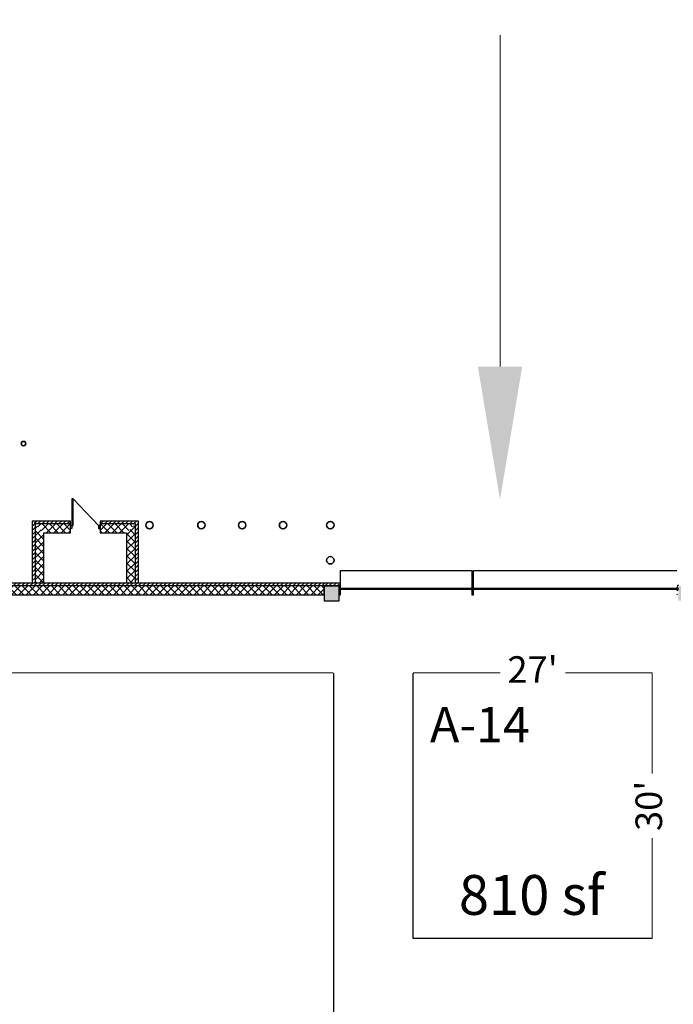
# Model space of a CAD drawing. Units: inches. Extents: x -428 to 11380, y 35389 to 43099.
# Drawn here: x 6311 to 7197, y 38678 to 40012 of the extents above; entities that cross this region are included whole.
import ezdxf

# ---------------------------------------------------------------- set-up
doc = ezdxf.new("R2010")
doc.units = ezdxf.units.IN
doc.header["$LTSCALE"] = 48
doc.layers.get('0').update_dxf_attribs({"color": 4})
doc.layers.add('Floorplan', color=7, linetype='Continuous')
doc.styles.add('Arial-Bold', font='arialbd.ttf')
doc.styles.add('DIMS', font='workingtvs.shx', dxfattribs={"width": 0.833333, "height": 0.09375})
doc.styles.add('NOTE', font='workingtvs.shx', dxfattribs={"width": 0.833333, "height": 0.09375})
doc.dimstyles.new('DIM-DSS', dxfattribs={"dimtxt": 0.09375, "dimasz": 0.075, "dimexe": 0.046875, "dimexo": 0.046875, "dimgap": 0.046875, "dimtad": 1, "dimdec": 6, "dimzin": 15, "dimdsep": 46, "dimlunit": 4, "dimtxsty": 'DIMS', "dimblk": 'OBLIQUE', "dimcen": 0.09, "dimadec": 4, "dimazin": 3, "dimtfac": 1, "dimtdec": 6, "dimtmove": 1, "dimatfit": 3, "dimldrblk": 'TerminatorOpen', "dimfxl": 1, "dimtzin": 15, "dimlwd": 18, "dimlwe": 18, "dimarcsym": 0})

# ---------------------------------------------------------------- blocks, each defined once
blk = doc.blocks.new('*U138')
at = {"color": 0, "linetype": 'ByBlock', "lineweight": -2}
blk.add_line((38, 4), (3.75, 40), dxfattribs=at)
at = {"color": 0, "linetype": 'ByBlock', "lineweight": -2, "flags": 128}
for points in [[(2, 4), (3.75, 4), (3.75, 40), (2, 40)], [(2, 0), (0, 0), (0, 4), (2, 4)], [(38, 0), (40, 0), (40, 4), (38, 4)]]:
    blk.add_lwpolyline(points, close=True, dxfattribs=at)
blk = doc.blocks.new('*D232')
at = {"layer": 'Floorplan', "color": 0, "lineweight": 18, "transparency": 16777216}
for p, q in [((4468.2, 39126.6), (5515.4, 39126.6)), ((6736.2, 39126.6), (5688.9, 39126.6))]:
    blk.add_line(p, q, dxfattribs=at)
at = {"layer": 'Floorplan', "color": 0, "transparency": 16777216, "insert": (5602.2, 39126.6), "char_height": 60, "attachment_point": 5, "style": 'Arial-Bold'}
blk.add_mtext("189'", dxfattribs=at)
blk = doc.blocks.new('_None')
blk = doc.blocks.new('TerminatorOpen')
at = {"color": 0, "linetype": 'ByBlock', "lineweight": -2}
for q in [(-1, 0.5), (-1, 0), (-1, -0.5)]:
    blk.add_line((0, 0), q, dxfattribs=at)
blk = doc.blocks.new('*D258')
at = {"layer": 'Floorplan', "color": 0, "lineweight": 18, "transparency": 16777216}
for p, q in [((7168.5, 39126.6), (7168.5, 38990.6)), ((7168.5, 38766.7), (7168.5, 38902.7))]:
    blk.add_line(p, q, dxfattribs=at)
at = {"layer": 'Floorplan', "color": 0, "transparency": 16777216, "insert": (7168.5, 38946.6), "char_height": 36, "attachment_point": 5, "rotation": 90, "style": 'Arial-Bold'}
blk.add_mtext("30'", dxfattribs=at)
blk = doc.blocks.new('*D259')
at = {"layer": 'Floorplan', "color": 0, "lineweight": 18, "transparency": 16777216}
for p, q in [((6844.4, 39126.6), (6962.2, 39126.6)), ((7168.4, 39126.6), (7050.7, 39126.6))]:
    blk.add_line(p, q, dxfattribs=at)
at = {"layer": 'Floorplan', "color": 0, "transparency": 16777216, "insert": (7006.4, 39126.6), "char_height": 36, "attachment_point": 5, "style": 'Arial-Bold'}
blk.add_mtext("27'", dxfattribs=at)
blk = doc.blocks.new('*D273')
at = {"layer": 'Floorplan', "color": 0, "lineweight": 18, "transparency": 16777216}
blk.add_line((6962.2, 39991.1), (6962.2, 39541.8), dxfattribs=at)
at = {"layer": 'Floorplan', "color": 0, "transparency": 16777216}
blk.add_solid([(6932.2, 39541.8), (6992.2, 39541.8), (6962.2, 39361.8)], dxfattribs=at)
at = {"layer": 'Floorplan', "color": 0, "transparency": 16777216, "insert": (6962, 39766.4), "char_height": 0.0938, "attachment_point": 5, "rotation": 90, "style": 'DIMS'}
blk.add_mtext('52\'-5{\\H1.000000x;\\S21/64;}"', dxfattribs=at)

msp = doc.modelspace()

# ---------------------------------------------------------------- hatches: boundary and pattern name
at = {"layer": 'Floorplan', "true_color": 0x000000}
h = msp.add_hatch(color=18, dxfattribs=at)
h.dxf.hatch_style = 1
h.paths.add_polyline_path([(2435, 38644.5623295), (2415, 38644.5623295), (2415, 38624.5623295), (2435, 38624.5623295)])
h.paths.add_polyline_path([(2413, 38644.5623295), (2393, 38644.5623295), (2393, 38624.5623295), (2413, 38624.5623295)])
h.paths.add_polyline_path([(1944, 38644.5623295), (1924, 38644.5623295), (1924, 38624.5623295), (1944, 38624.5623295)])
h.paths.add_polyline_path([(1464, 38644.5623295), (1444, 38644.5623295), (1444, 38624.5623295), (1464, 38624.5623295)])
h.paths.add_polyline_path([(984, 38644.5623295), (964, 38644.5623295), (964, 38624.5623295), (984, 38624.5623295)])
h.paths.add_polyline_path([(504, 38644.5623295), (484, 38644.5623295), (484, 38624.5623295), (504, 38624.5623295)])
h.paths.add_polyline_path([(24, 38644.5623295), (16, 38644.5623295), (4, 38644.5623295), (4, 38624.5623295), (16, 38624.5623295), (24, 38624.5623295)])
h.paths.add_polyline_path([(24, 39232.5623295), (24, 39244.5623295), (4, 39244.5623295), (4, 39224.5623295), (24, 39224.5623295)])
h.paths.add_polyline_path([(504, 39244.5623295), (484, 39244.5623295), (484, 39232.5623295), (484, 39224.5623295), (504, 39224.5623295), (504, 39232.5623295)])
h.paths.add_polyline_path([(984, 39232.5623295), (984, 39244.5623295), (964, 39244.5623295), (964, 39232.5623295), (964, 39224.5623295), (984, 39224.5623295)])
h.paths.add_polyline_path([(1464, 39244.5623295), (1444, 39244.5623295), (1444, 39232.5623295), (1444, 39224.5623295), (1464, 39224.5623295), (1464, 39232.5623295)])
h.paths.add_polyline_path([(1944, 39244.5623295), (1924, 39244.5623295), (1924, 39232.5623295), (1924, 39224.5623295), (1944, 39224.5623295), (1944, 39232.5623295)])
h.paths.add_polyline_path([(2413, 39244.5623295), (2393, 39244.5623295), (2393, 39232.5623295), (2393, 39224.5623295), (2413, 39224.5623295)])
h.paths.add_polyline_path([(2435, 39244.5623295), (2415, 39244.5623295), (2415, 39224.5623295), (2435, 39224.5623295), (2435, 39232.5623295)])
h.paths.add_polyline_path([(2904, 39244.5623295), (2884, 39244.5623295), (2884, 39232.5623295), (2884, 39224.5623295), (2904, 39224.5623295), (2904, 39232.5623295)])
h.paths.add_polyline_path([(3384, 39244.5623295), (3364, 39244.5623295), (3364, 39232.5623295), (3364, 39224.5623295), (3384, 39224.5623295), (3384, 39232.5623295)])
h.paths.add_polyline_path([(3864, 39244.5623295), (3844, 39244.5623295), (3844, 39232.5623295), (3844, 39224.5623295), (3864, 39224.5623295), (3864, 39232.5623295)])
h.paths.add_polyline_path([(4344, 39244.5623295), (4338, 39244.5623295), (4330, 39244.5623295), (4324, 39244.5623295), (4324, 39232.5623295), (4324, 39224.5623295), (4344, 39224.5623295), (4344, 39232.5623295)])
h.paths.add_polyline_path([(4813, 39244.5623295), (4793, 39244.5623295), (4793, 39232.5623295), (4793, 39224.5623295), (4813, 39224.5623295)])
h.paths.add_polyline_path([(4835, 39244.5623295), (4815, 39244.5623295), (4815, 39224.5623295), (4835, 39224.5623295), (4835, 39232.5623295)])
h.paths.add_polyline_path([(5304, 39232.5623295), (5304, 39244.5623295), (5284, 39244.5623295), (5284, 39232.5623295), (5284, 39224.5623295), (5304, 39224.5623295)])
h.paths.add_polyline_path([(5784, 39236.2954187), (5784, 39244.5623295), (5764, 39244.5623295), (5764, 39232.5623295), (5764, 39224.5623295), (5784, 39224.5623295), (5784, 39235.4150856), (5783.5598334, 39235.8552522)])
h.paths.add_polyline_path([(6264, 39244.5623295), (6245.5467512, 39244.5623295), (6244, 39244.5623295), (6244, 39224.5623295), (6264, 39224.5623295), (6264, 39232.5623295)])
h.paths.add_polyline_path([(6744, 39244.5623295), (6724, 39244.5623295), (6724, 39232.5623295), (6724, 39224.5623295), (6744, 39224.5623295), (6744, 39232.5623295)])
h.paths.add_polyline_path([(7224, 39244.5623295), (7204, 39244.5623295), (7204, 39232.5623295), (7204, 39224.5623295), (7224, 39224.5623295)])
h.paths.add_polyline_path([(7704, 38873.5623295), (7684, 38873.5623295), (7684, 38863.5623295), (7684, 38853.5623295), (7704, 38853.5623295)])
h.paths.add_polyline_path([(7704, 38895.5623295), (7692, 38895.5623295), (7692, 38875.5623295), (7704, 38875.5623295)])
h.paths.add_polyline_path([(7692, 38895.5623295), (7684, 38895.5623295), (7684, 38875.5623295), (7692, 38875.5623295)])
h.paths.add_polyline_path([(8304, 38895.5623295), (8284, 38895.5623295), (8284, 38875.5623295), (8304, 38875.5623295)])
h.paths.add_polyline_path([(8304, 38873.5623295), (8284, 38873.5623295), (8284, 38853.5623295), (8304, 38853.5623295)])
h.paths.add_polyline_path([(8904, 38895.5623295), (8884, 38895.5623295), (8884, 38875.5623295), (8904, 38875.5623295)])
h.paths.add_polyline_path([(8904, 38873.5623295), (8884, 38873.5623295), (8884, 38853.5623295), (8904, 38853.5623295)])
h.paths.add_polyline_path([(9504, 38895.5623295), (9484, 38895.5623295), (9484, 38875.5623295), (9504, 38875.5623295)])
h.paths.add_polyline_path([(9504, 38873.5623295), (9484, 38873.5623295), (9484, 38853.5623295), (9504, 38853.5623295)])
h.paths.add_polyline_path([(10104, 38895.5623295), (10084, 38895.5623295), (10084, 38875.5623295), (10104, 38875.5623295)])
h.paths.add_polyline_path([(10104, 38873.5623295), (10084, 38873.5623295), (10084, 38853.5623295), (10104, 38853.5623295)])
h.paths.add_polyline_path([(10704, 38895.5623295), (10696, 38895.5623295), (10684, 38895.5623295), (10684, 38875.5623295), (10704, 38875.5623295)])
h.paths.add_polyline_path([(10704, 38873.5623295), (10684, 38873.5623295), (10684, 38853.5623295), (10696, 38853.5623295), (10704, 38853.5623295)])
h.paths.add_polyline_path([(10704, 39364.5623295), (10684, 39364.5623295), (10684, 39344.5623295), (10704, 39344.5623295)])
h.paths.add_polyline_path([(10104, 39364.5623295), (10084, 39364.5623295), (10084, 39344.5623295), (10104, 39344.5623295)])
h.paths.add_polyline_path([(9504, 39364.5623295), (9484, 39364.5623295), (9484, 39344.5623295), (9504, 39344.5623295)])
h.paths.add_polyline_path([(8904, 39364.5623295), (8884, 39364.5623295), (8884, 39344.5623295), (8904, 39344.5623295)])
h.paths.add_polyline_path([(8904, 39844.5623295), (8884, 39844.5623295), (8884, 39824.5623295), (8904, 39824.5623295)])
h.paths.add_polyline_path([(9504, 39844.5623295), (9484, 39844.5623295), (9484, 39824.5623295), (9504, 39824.5623295)])
h.paths.add_polyline_path([(10104, 39844.5623295), (10084, 39844.5623295), (10084, 39824.5623295), (10104, 39824.5623295)])
h.paths.add_polyline_path([(10704, 39834.5623295), (10704, 39836.5623295), (10704, 39840.5623295), (10704, 39844.5623295), (10684, 39844.5623295), (10684, 39834.5623295), (10684, 39824.5623295), (10696, 39824.5623295), (10704, 39824.5623295)])
h.paths.add_polyline_path([(10900.5, 39987.0623295), (10896.5, 39987.0623295), (10896.5, 39991.0623295), (10879.5, 39991.0623295), (10879.5, 39987.0623295), (10875.5, 39987.0623295), (10875.5, 39970.0623295), (10879.5, 39970.0623295), (10879.5, 39966.0623295), (10896.5, 39966.0623295), (10896.5, 39970.0623295), (10900.5, 39970.0623295)])
h.paths.add_polyline_path([(10900.5, 40179.0623295), (10896.5, 40179.0623295), (10896.5, 40183.0623295), (10879.5, 40183.0623295), (10879.5, 40179.0623295), (10875.5, 40179.0623295), (10875.5, 40162.0623295), (10879.5, 40162.0623295), (10879.5, 40158.0623295), (10896.5, 40158.0623295), (10896.5, 40162.0623295), (10900.5, 40162.0623295)])
h.paths.add_polyline_path([(10900.5, 40371.0623295), (10896.5, 40371.0623295), (10896.5, 40375.0623295), (10879.5, 40375.0623295), (10879.5, 40371.0623295), (10875.5, 40371.0623295), (10875.5, 40354.0623295), (10879.5, 40354.0623295), (10879.5, 40350.0623295), (10896.5, 40350.0623295), (10896.5, 40354.0623295), (10900.5, 40354.0623295)])
h.paths.add_polyline_path([(11092.5, 40371.0623295), (11088.5, 40371.0623295), (11088.5, 40375.0623295), (11071.5, 40375.0623295), (11071.5, 40371.0623295), (11067.5, 40371.0623295), (11067.5, 40354.0623295), (11071.5, 40354.0623295), (11071.5, 40350.0623295), (11088.5, 40350.0623295), (11088.5, 40354.0623295), (11092.5, 40354.0623295)])
h.paths.add_polyline_path([(11284.5, 40371.0623295), (11280.5, 40371.0623295), (11280.5, 40375.0623295), (11263.5, 40375.0623295), (11263.5, 40371.0623295), (11259.5, 40371.0623295), (11259.5, 40354.0623295), (11263.5, 40354.0623295), (11263.5, 40350.0623295), (11280.5, 40350.0623295), (11280.5, 40354.0623295), (11284.5, 40354.0623295)])
h.paths.add_polyline_path([(11284.5, 40179.0623295), (11280.5, 40179.0623295), (11280.5, 40183.0623295), (11263.5, 40183.0623295), (11263.5, 40179.0623295), (11259.5, 40179.0623295), (11259.5, 40162.0623295), (11263.5, 40162.0623295), (11263.5, 40158.0623295), (11280.5, 40158.0623295), (11280.5, 40162.0623295), (11284.5, 40162.0623295)])
h.paths.add_polyline_path([(11284.5, 39987.0623295), (11280.5, 39987.0623295), (11280.5, 39991.0623295), (11263.5, 39991.0623295), (11263.5, 39987.0623295), (11259.5, 39987.0623295), (11259.5, 39970.0623295), (11263.5, 39970.0623295), (11263.5, 39966.0623295), (11280.5, 39966.0623295), (11280.5, 39970.0623295), (11284.5, 39970.0623295)])
h.paths.add_polyline_path([(11284.5, 39795.0623295), (11280.5, 39795.0623295), (11280.5, 39799.0623295), (11263.5, 39799.0623295), (11263.5, 39795.0623295), (11259.5, 39795.0623295), (11259.5, 39778.0623295), (11263.5, 39778.0623295), (11263.5, 39774.0623295), (11280.5, 39774.0623295), (11280.5, 39778.0623295), (11284.5, 39778.0623295)])
h.paths.add_polyline_path([(11092.5, 39795.0623295), (11088.5, 39795.0623295), (11088.5, 39799.0623295), (11071.5, 39799.0623295), (11071.5, 39795.0623295), (11067.5, 39795.0623295), (11067.5, 39789.5623295), (11071.5, 39789.5623295), (11071.5, 39783.5623295), (11067.5, 39783.5623295), (11067.5, 39778.0623295), (11071.5, 39778.0623295), (11071.5, 39774.0623295), (11088.5, 39774.0623295), (11088.5, 39778.0623295), (11092.5, 39778.0623295)])
h.paths.add_polyline_path([(10900.5, 39795.0623295), (10896.5, 39795.0623295), (10896.5, 39799.0623295), (10879.5, 39799.0623295), (10879.5, 39795.0623295), (10875.5, 39795.0623295), (10875.5, 39778.0623295), (10879.5, 39778.0623295), (10879.5, 39774.0623295), (10896.5, 39774.0623295), (10896.5, 39778.0623295), (10900.5, 39778.0623295)])
h.paths.add_polyline_path([(8304, 39364.5623295), (8284, 39364.5623295), (8284, 39344.5623295), (8304, 39344.5623295)])
h.paths.add_polyline_path([(7704, 39364.5623295), (7692, 39364.5623295), (7684, 39364.5623295), (7684, 39344.5623295), (7692, 39344.5623295), (7704, 39344.5623295)])
h.paths.add_polyline_path([(7704, 39844.5623295), (7692, 39844.5623295), (7684, 39844.5623295), (7684, 39824.5623295), (7692, 39824.5623295), (7704, 39824.5623295)])
h.paths.add_polyline_path([(8304, 39844.5623295), (8284, 39844.5623295), (8284, 39824.5623295), (8304, 39824.5623295)])
h.paths.add_polyline_path([(7704, 40324.5623295), (7692, 40324.5623295), (7684, 40324.5623295), (7684, 40304.5623295), (7692, 40304.5623295), (7704, 40304.5623295)])
h.paths.add_polyline_path([(8304, 40324.5623295), (8284, 40324.5623295), (8284, 40304.5623295), (8304, 40304.5623295)])
h.paths.add_polyline_path([(8904, 40324.5623295), (8884, 40324.5623295), (8884, 40304.5623295), (8904, 40304.5623295)])
h.paths.add_polyline_path([(9504, 40324.5623295), (9484, 40324.5623295), (9484, 40304.5623295), (9504, 40304.5623295)])
h.paths.add_polyline_path([(10104, 40324.5623295), (10084, 40324.5623295), (10084, 40304.5623295), (10104, 40304.5623295)])
h.paths.add_polyline_path([(10704, 40316.5623295), (10704, 40324.5623295), (10696, 40324.5623295), (10684, 40324.5623295), (10684, 40314.5623295), (10684, 40304.5623295), (10704, 40304.5623295), (10704, 40308.5623295), (10704, 40312.5623295), (10704, 40314.5623295)])
h.paths.add_polyline_path([(10704, 40804.5623295), (10696, 40804.5623295), (10684, 40804.5623295), (10684, 40784.5623295), (10696, 40784.5623295), (10704, 40784.5623295)])
h.paths.add_polyline_path([(10104, 40804.5623295), (10084, 40804.5623295), (10084, 40784.5623295), (10104, 40784.5623295)])
h.paths.add_polyline_path([(10704, 41284.5623295), (10684, 41284.5623295), (10684, 41264.5623295), (10696, 41264.5623295), (10704, 41264.5623295)])
h.paths.add_polyline_path([(10104, 41276.5623295), (10104, 41284.5623295), (10084, 41284.5623295), (10084, 41276.5623295), (10084, 41264.5623295), (10104, 41264.5623295)])
h.paths.add_polyline_path([(9504, 41276.5623295), (9504, 41284.5623295), (9484, 41284.5623295), (9484, 41276.5623295), (9484, 41264.5623295), (9504, 41264.5623295)])
h.paths.add_polyline_path([(9504, 40804.5623295), (9484, 40804.5623295), (9484, 40784.5623295), (9504, 40784.5623295)])
h.paths.add_polyline_path([(8904, 40804.5623295), (8884, 40804.5623295), (8884, 40784.5623295), (8904, 40784.5623295)])
h.paths.add_polyline_path([(8304, 40804.5623295), (8284, 40804.5623295), (8284, 40784.5623295), (8304, 40784.5623295)])
h.paths.add_polyline_path([(7704, 40804.5623295), (7696, 40804.5623295), (7684, 40804.5623295), (7684, 40784.5623295), (7704, 40784.5623295)])
h.paths.add_polyline_path([(7704, 41284.5623295), (7684, 41284.5623295), (7684, 41264.5623295), (7696, 41264.5623295), (7704, 41264.5623295)])
h.paths.add_polyline_path([(8304, 41276.5623295), (8304, 41284.5623295), (8284, 41284.5623295), (8284, 41276.5623295), (8284, 41264.5623295), (8304, 41264.5623295)])
h.paths.add_polyline_path([(8904, 41276.5623295), (8904, 41284.5623295), (8884, 41284.5623295), (8884, 41276.5623295), (8884, 41264.5623295), (8904, 41264.5623295)])
at = {"layer": 'Floorplan'}
h = msp.add_hatch(dxfattribs=at)
h.set_pattern_fill('_U', color=256, style=0)
h.set_pattern_definition([(45, (-6108, -19874.4863), (-2.82842712, 2.82842713), [])])
h.paths.add_polyline_path([(6328, 39332.5623295), (6332, 39328.5623295), (6380, 39328.5623295), (6380, 39332.5623295)], flags=16)
h.paths.add_polyline_path([(6420, 39332.5623295), (6420, 39328.5623295), (6468, 39328.5623295), (6472, 39332.5623295)], flags=16)
h = msp.add_hatch(dxfattribs=at)
h.set_pattern_fill('_U', color=256, style=0)
h.set_pattern_definition([(405, (-6108, -19734.4863), (-2.82842712, 2.82842713), [])])
h.paths.add_polyline_path([(6328, 39248.5623295), (6332, 39248.5623295), (6332, 39328.5623295), (6328, 39332.5623295)], flags=16)
h = msp.add_hatch(dxfattribs=at)
h.set_pattern_fill('_U', color=256, style=0)
h.set_pattern_definition([(135, (-6108, -19874.486), (-4.9497475, -4.9497475), []), (225, (-6108, -19874.486), (4.9497475, -4.9497475), [])])
h.paths.add_polyline_path([(6332, 39328.5623295), (6344, 39316.5623295), (6380, 39316.5623295), (6380, 39328.5623295)], flags=16)
h.paths.add_polyline_path([(6420, 39328.5623295), (6420, 39316.5623295), (6456, 39316.5623295), (6468, 39328.5623295)], flags=16)
h = msp.add_hatch(dxfattribs=at)
h.set_pattern_fill('_U', color=256, style=0)
h.set_pattern_definition([(135, (-6108, -19734.486), (-4.9497475, -4.9497475), []), (225, (-6108, -19734.486), (4.9497475, -4.9497475), [])])
h.paths.add_polyline_path([(6332, 39248.5623295), (6344, 39248.5623295), (6344, 39316.5623295), (6332, 39328.5623295)], flags=16)
h = msp.add_hatch(dxfattribs=at)
h.set_pattern_fill('_U', color=256, style=0)
h.set_pattern_definition([(495, (-6244, -19874.486), (-4.9497475, -4.9497475), []), (585, (-6244, -19874.486), (4.9497475, -4.9497475), [])])
h.paths.add_polyline_path([(6468, 39328.5623295), (6456, 39316.5623295), (6456, 39248.5623295), (6468, 39248.5623295)], flags=16)
h = msp.add_hatch(dxfattribs=at)
h.set_pattern_fill('_U', color=256, style=0)
h.set_pattern_definition([(405, (-6244, -19874.4863), (-2.82842712, 2.82842713), [])])
h.paths.add_polyline_path([(6472, 39332.5623295), (6468, 39328.5623295), (6468, 39248.5623295), (6472, 39248.5623295)], flags=16)
h = msp.add_hatch(dxfattribs=at)
h.set_pattern_fill('_U', color=256, style=0)
h.set_pattern_definition([(45, (-6264, -19730.4863), (-2.82842712, 2.82842713), [])])
h.paths.add_polyline_path([(6264, 39248.5623295), (6264, 39244.5623295), (6724, 39244.5623295), (6724, 39248.5623295)], flags=16)
h = msp.add_hatch(dxfattribs=at)
h.set_pattern_fill('_U', color=256, style=0)
h.set_pattern_definition([(45, (-6724, -19730.4863), (-2.82842712, 2.82842713), [])])
h.paths.add_polyline_path([(6724, 39248.5623295), (6724, 39244.5623295), (6744, 39244.5623295), (6744, 39248.5623295)], flags=16)
h = msp.add_hatch(dxfattribs=at)
h.set_pattern_fill('_U', color=256, style=0)
h.set_pattern_definition([(45, (-6744, -19730.4863), (-2.82842712, 2.82842713), [])])
h.paths.add_polyline_path([(6744, 39248.5623295), (6744, 39244.5623295), (6746, 39244.5623295), (6746, 39248.5623295)], flags=16)
h.paths.add_polyline_path([(6924, 39248.5623295), (6924, 39244.5623295), (6926, 39244.5623295), (6926, 39248.5623295)], flags=16)
h.paths.add_polyline_path([(7202, 39248.5623295), (7202, 39244.5623295), (7204, 39244.5623295), (7204, 39248.5623295)], flags=16)
h = msp.add_hatch(dxfattribs=at)
h.set_pattern_fill('_U', color=256, style=0)
h.set_pattern_definition([(135, (-6264, -19730.486), (-4.9497475, -4.9497475), []), (225, (-6264, -19730.486), (4.9497475, -4.9497475), [])])
h.paths.add_polyline_path([(6264, 39244.5623295), (6264, 39232.5623295), (6724, 39232.5623295), (6724, 39244.5623295)], flags=16)
h = msp.add_hatch(dxfattribs=at)
h.set_pattern_fill('_U', color=256, style=0)
h.set_pattern_definition([(135, (-6744, -19730.486), (-4.9497475, -4.9497475), []), (225, (-6744, -19730.486), (4.9497475, -4.9497475), [])])
h.paths.add_polyline_path([(6746, 39232.5623295), (6746, 39244.5623295), (6744, 39244.5623295), (6744, 39232.5623295)], flags=16)
h.paths.add_polyline_path([(6924, 39244.5623295), (6924, 39232.5623295), (6926, 39232.5623295), (6926, 39244.5623295)], flags=16)
h.paths.add_polyline_path([(7202, 39244.5623295), (7202, 39232.5623295), (7204, 39232.5623295), (7204, 39244.5623295)], flags=16)

# ---------------------------------------------------------------- linework, layer by layer
for p, q in [((6380, 39332.5623295), (6328, 39332.5623295)), ((6328, 39332.5623295), (6328, 39248.5623295)), ((6380, 39328.5623295), (6332, 39328.5623295)), ((6332, 39328.5623295), (6332, 39248.5623295)), ((6380, 39316.5623295), (6380, 39332.5623295)), ((6472, 39332.5623295), (6420, 39332.5623295)), ((6420, 39332.5623295), (6420, 39316.5623295)), ((6468, 39328.5623295), (6420, 39328.5623295)), ((6468, 39248.5623295), (6468, 39328.5623295)), ((6472, 39248.5623295), (6472, 39332.5623295)), ((6344, 39316.5623295), (6380, 39316.5623295)), ((6344, 39248.5623295), (6344, 39316.5623295)), ((6420, 39316.5623295), (6456, 39316.5623295)), ((6456, 39316.5623295), (6456, 39248.5623295)), ((6724, 39248.5623295), (6264, 39248.5623295)), ((6744, 39248.5623295), (6724, 39248.5623295)), ((6746, 39248.5623295), (6744, 39248.5623295)), ((6746, 39232.5623295), (6746, 39248.5623295)), ((6926, 39248.5623295), (6924, 39248.5623295)), ((6924, 39248.5623295), (6924, 39232.5623295)), ((6926, 39232.5623295), (6926, 39248.5623295)), ((6724, 39244.5623295), (6264, 39244.5623295)), ((6724, 39232.5623295), (6724, 39244.5623295)), ((6724, 39244.5623295), (6724, 39232.5623295)), ((6744, 39244.5623295), (6724, 39244.5623295)), ((6724, 39244.5623295), (6744, 39244.5623295)), ((6746, 39244.5623295), (6744, 39244.5623295)), ((6744, 39244.5623295), (6744, 39232.5623295)), ((6744, 39244.5623295), (6746, 39244.5623295)), ((6744, 39232.5623295), (6744, 39244.5623295)), ((6926, 39244.5623295), (6924, 39244.5623295)), ((6924, 39244.5623295), (6926, 39244.5623295)), ((6264, 39232.5623295), (6724, 39232.5623295)), ((6724, 39232.5623295), (6724, 39224.5623295)), ((6724, 39224.5623295), (6744, 39224.5623295)), ((6744, 39232.5623295), (6746, 39232.5623295)), ((6744, 39224.5623295), (6744, 39232.5623295)), ((6924, 39232.5623295), (6926, 39232.5623295)), ((6736.4194949, 39126.5623295), (6736.4194949, 38154.5623295)), ((6844.4194949, 38766.6994021), (6844.4194949, 39126.5623295)), ((7168.4194949, 38766.6994021), (6844.4194949, 38766.6994021)), ((7168.4194949, 38766.6994021), (7168.4194949, 38766.6994021))]:
    msp.add_line(p, q, dxfattribs=at)
at = {"layer": 'Floorplan', "lineweight": 25}
for p, q in [((6746, 39241.4373295), (6746, 39265.4373295)), ((6746, 39265.4373295), (6924, 39265.4373295)), ((6924, 39265.4373295), (6924, 39241.4373295)), ((6926, 39241.4373295), (6926, 39265.4373295)), ((6926, 39265.4373295), (7202, 39265.4373295))]:
    msp.add_line(p, q, dxfattribs=at)
at = {"layer": 'Floorplan', "flags": 128}
for points in [[(6924, 39241.4373295), (6924, 39239.6873295), (6746, 39239.6873295), (6746, 39241.4373295)], [(6926, 39239.0623295), (6924, 39239.0623295), (6924, 39242.0623295), (6926, 39242.0623295)], [(7202, 39241.4373295), (7202, 39239.6873295), (6926, 39239.6873295), (6926, 39241.4373295)]]:
    msp.add_lwpolyline(points, close=True, dxfattribs=at)
at = {"layer": 'Floorplan', "color": 3, "linetype": 'Continuous', "lineweight": 35}
msp.add_circle((6316.2761756, 39437.5623295), 3, dxfattribs=at)
at = {"layer": 'Floorplan', "lineweight": 35}
for centre in [(6487.1531906, 39326.9394074), (6557.379539, 39326.9394074), (6612.7205286, 39326.9394074), (6668.0615183, 39326.9394074), (6732.1723915, 39326.9394074), (6732.1723915, 39279.3603741)]:
    msp.add_circle(centre, 5, dxfattribs=at)

# ---------------------------------------------------------------- block references
at = {"layer": 'Floorplan'}
msp.add_blockref('*U138', (6380, 39322.5623295), dxfattribs=at)

# ---------------------------------------------------------------- texts
at = {"layer": 'Floorplan', "attachment_point": 1}
for s, width, insert, char_height, style in [('{\\fArial Black|b1|i0|c0|p34;A-14}', 189.356921925, (6867.1931139, 39080.6498552), 48, 'Arial-Bold'), ('{\\fArial|b0|i0|c0|p34;810 sf}', 197.58321866, (6906.3909927, 38852.8140685), 54, 'NOTE')]:
    msp.add_mtext_dynamic_manual_height_columns(s, width=width, gutter_width=0.46875, heights=[0], dxfattribs=dict(at, insert=insert, char_height=char_height, style=style))

# ---------------------------------------------------------------- dimensions: what is measured, and where the dimension line sits
at = {"layer": 'Floorplan'}
for base, p1, p2, override, picture, middle in [((6962.1931705913, 39361.7500741505), (6962.1931705913, 39991.0737618264), (6962.1931705913, 39361.7500741505), {"dimasz": 180, "dimdsep": 0, "dimblk1": 'None', "dimsah": 1, "dimcen": 0, "dimse1": 1, "dimse2": 1}, '*D273', (6962.0369205913, 39766.4119179884)), ((7168.456995, 38766.6994021), (7168.456995, 39126.5998296), (7168.4194949, 38766.6994021), {"dimtxt": 36, "dimgap": 12, "dimtad": 0, "dimdec": 0, "dimzin": 12, "dimdsep": 0, "dimtxsty": 'Arial-Bold', "dimblk1": 'None', "dimblk2": 'None', "dimsah": 1, "dimcen": 0, "dimse1": 1, "dimse2": 1, "dimtmove": 0}, '*D258', (7168.456995, 38946.6496158))]:
    dim = msp.add_linear_dim(base=base, p1=p1, p2=p2, angle=90, dimstyle='DIM-DSS', override=override, dxfattribs=at)
    dim.commit()
    dim.dimension.update_dxf_attribs({"geometry": picture, "text_midpoint": middle})
for base, p1, p2, override, picture, middle in [((6736.1595939, 39126.5623295), (4468.1595939, 39126.5623295), (6736.1595939, 39124.5623295), {"dimtxt": 60, "dimgap": 12, "dimtad": 0, "dimdec": 0, "dimzin": 12, "dimdsep": 0, "dimtxsty": 'Arial-Bold', "dimblk1": 'None', "dimblk2": 'None', "dimsah": 1, "dimcen": 0, "dimse1": 1, "dimse2": 1, "dimtmove": 0}, '*D232', (5602.1595939, 39126.5623295)), ((6844.4194949, 39126.5623295), (7168.4194949, 39126.5623295), (6844.4194949, 39126.5623295), {"dimtxt": 36, "dimgap": 12, "dimtad": 0, "dimdec": 0, "dimzin": 12, "dimdsep": 0, "dimtxsty": 'Arial-Bold', "dimblk1": 'None', "dimblk2": 'None', "dimsah": 1, "dimcen": 0, "dimse1": 1, "dimse2": 1, "dimtmove": 0}, '*D259', (7006.4194949, 39126.5623295))]:
    dim = msp.add_linear_dim(base=base, p1=p1, p2=p2, dimstyle='DIM-DSS', override=override, dxfattribs=at)
    dim.commit()
    dim.dimension.update_dxf_attribs({"geometry": picture, "text_midpoint": middle})

doc.saveas('drawing.dxf')
